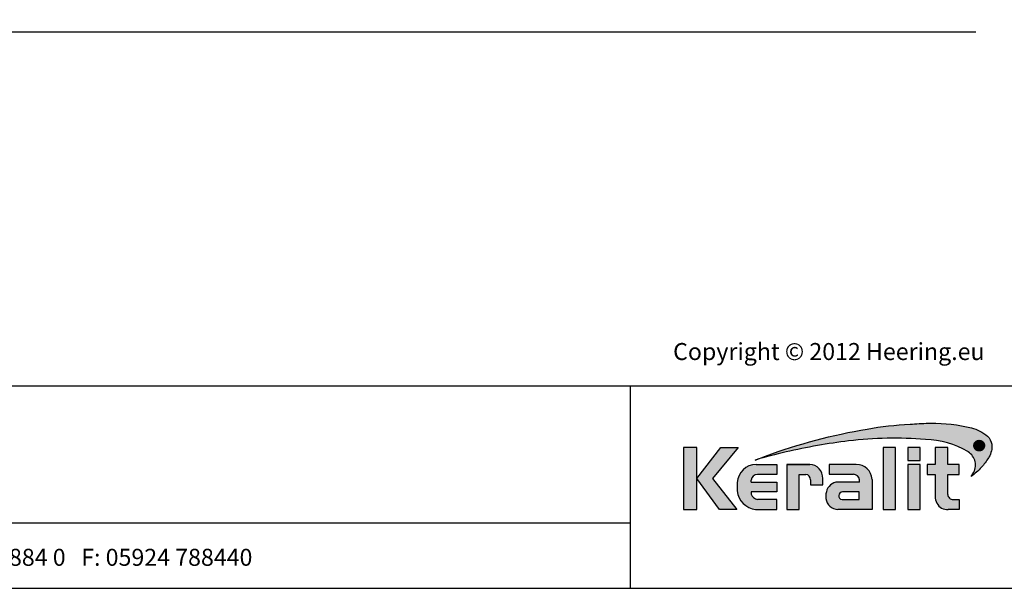
# Model space of a CAD drawing. Units: millimetres. Extents: x 20279 to 23603, y 3492 to 4327.
# Drawn here: x 20900 to 21378, y 3492 to 3768 of the extents above; entities that cross this region are included whole.
import ezdxf
from ezdxf.enums import TextEntityAlignment as Align

# ---------------------------------------------------------------- set-up
doc = ezdxf.new("R2010")
doc.units = ezdxf.units.MM
doc.header["$LTSCALE"] = 5
doc.header["$MEASUREMENT"] = 0
doc.layers.add('Aanzichtlijnen', color=7, linetype='Continuous', lineweight=25)
doc.layers.add('Tekst', color=2, linetype='Continuous', lineweight=25)
doc.layers.add('Logo kleur 1', color=7, linetype='Continuous')
doc.layers.add('Logo kleur 2', color=156, linetype='Continuous')
doc.layers.add('Logo kleur 3', color=7, linetype='Continuous', plot=False)
doc.styles.add('Standaard', font='arial.ttf')

# ---------------------------------------------------------------- blocks, each defined once
blk = doc.blocks.new('LOGO zonder text')
at = {"layer": 'Logo kleur 1'}
h = blk.add_hatch(color=256, dxfattribs=at)
h.paths.add_polyline_path([(8.087529860273662, 17.06112306953855), (6.44545969660976, 17.06112306953855), (6.445459696610214, 9.558542452185975), (8.087529860273207, 9.558542452185975)])
h.paths.add_polyline_path([(9.970730439705676, 13.32596327754209), (13.07960636666348, 17.06112306953901), (10.98506707689057, 17.06112306953855), (8.087529860273207, 13.30983276086272), (10.8138154368462, 9.558542452185975), (12.93470113278045, 9.558542452185975)])
h.paths.add_polyline_path([(17.76253819645763, 12.8628339901702), (14.66257951466423, 12.86283399017111), (14.66257951466469, 13.11470563306739, -0.3500971215479371), (15.4278818142302, 13.81219633647106), (17.76253819645717, 13.81219633647152), (17.76253819645763, 15.01003087512709), (15.25350913837974, 15.01003087512709, 0.3985633158416156), (12.97697698143384, 12.83377187752922), (12.97697698143384, 11.80691056418527, 0.353929131885903), (15.19538491309504, 9.558542452185975), (17.76253819645717, 9.558542452185975), (17.76253819645717, 10.756376990842), (15.4278818142302, 10.756376990842, -0.2646775229112283), (14.66257951466469, 11.41941572895939), (14.66257951466469, 11.680974742736), (17.76253819645672, 11.680974742736)])
h.paths.add_polyline_path([(20.48049547359551, 13.80684621086675), (21.29148259649082, 13.80684621086675, -0.3931767840080523), (21.85044318651853, 13.1528709533568), (21.85044318651853, 12.54262243866606), (23.34123720412708, 12.54262243866606), (23.34123720412754, 13.29414126271604, 0.4267459889449197), (21.76655068379841, 15.01003087512709), (19.00377265280258, 15.01003087512709), (19.00377265280258, 9.558542452185975), (20.48049547359551, 9.558542452185975)])
h.paths.add_polyline_path([(29.33583989253384, 13.20573870133285, 0.39166078860993), (27.41886857245481, 15.01003087512709), (24.12195353562129, 15.01003087512709), (24.12195353562083, 13.81649459925302), (27.04321280875502, 13.81649459925302, -0.3841523962625096), (27.79529252103021, 13.15313074771257), (27.79529252103021, 12.85872111571962), (24.94081255884157, 12.85872111571916, 0.3206898777053873), (23.73907585547204, 11.46418712160812), (23.73907585547204, 10.88089646061144, 0.3843323077082662), (25.18724577243484, 9.558542452185975), (29.33583989253384, 9.558542452185975)])
h.paths.add_polyline_path([(25.73589339974433, 11.67409654772109), (27.77831287690015, 11.67409654772109), (27.7783128769006, 10.76000671240126), (25.68564767279531, 10.76000671240126, -0.9468067435261416)], flags=16)
h.paths.add_polyline_path([(32.18010518561277, 17.06112306953855), (30.68931522230923, 17.06112306953855), (30.68931522230923, 9.55854245218643), (32.18010518561323, 9.55854245218552)])
h.paths.add_polyline_path([(35.16889011784951, 14.99726064890547), (33.65685680137904, 14.99726064890592), (33.65685680137858, 9.558542452185975), (35.16889011784951, 9.55854245218552)])
h.paths.add_polyline_path([(35.16889011784997, 17.0611230695381), (33.65019168004437, 17.0611230695381), (33.65019168004483, 15.49942492225819), (35.16889011784951, 15.49942492225864)])
h.paths.add_polyline_path([(39.89137622029375, 14.99722556931874), (38.52835890690403, 14.99722556931874), (38.52835890690403, 17.06112306953855), (36.97882343484162, 17.06112306953901), (36.97882343484162, 14.99722556931965), (36.03188509080474, 14.99722556931874), (36.03188509080383, 13.80637886393743), (36.97882343484162, 13.80637886393788), (36.97882343484162, 11.13887704076114, 0.2668225000069682), (37.76408639930742, 9.701399741581099, 0.1105788516199362), (38.5791417204091, 9.558542452185975), (39.88573239704419, 9.558542452185975), (39.88573239704419, 10.76218220127339), (39.15110040405852, 10.76218220127339, -0.4283527930413483), (38.52835890690403, 11.37722293959268), (38.52835890690403, 13.80637886393697), (39.89137622029375, 13.80637886393788)])
at = {"layer": 'Logo kleur 2'}
h = blk.add_hatch(color=256, dxfattribs=at)
edge = h.paths.add_edge_path(flags=0)
edge.add_line((42.04464325455774, 16.94335933433831), (42.04464325455774, 17.62099682910502))
edge.add_line((42.04464325455774, 17.62099682910502), (42.33463955695697, 17.61981670307796))
edge.add_arc((42.34252541609385, 17.29148368452297), 0.3284277056640552, 65.79727787772032, 91.37585795825697, ccw=False)
edge.add_arc((42.4264221002486, 17.47813855483037), 0.1237848601462113, 39.03839652966951, 65.79727787731957, ccw=False)
edge.add_arc((42.25697872303863, 17.34073789792819), 0.3419361805580012, 29.819090265218506, 39.038396531730484, ccw=False)
edge.add_arc((42.43938798675663, 17.44528539444582), 0.1316903279991951, 5.600358782881017, 29.819090262665725, ccw=False)
edge.add_arc((42.30892234376734, 17.43249230146193), 0.2627816977710216, -8.063794362739088, 5.600358787156722, ccw=False)
edge.add_arc((42.42143514914642, 17.41655188926597), 0.1491453122459561, 323.5081850512252, 351.93620563321053, ccw=False)
edge.add_arc((42.19003037381117, 17.58773126292635), 0.4369830234908456, 318.70453198247054, 323.508185057601, ccw=False)
edge.add_arc((42.41319186410328, 17.39171037631695), 0.1399556868086862, 302.3777332094826, 318.70453197538484, ccw=False)
edge.add_arc((42.30362448779124, 17.5645093349176), 0.3445638245881182, 296.0923316314987, 302.37773320887055, ccw=False)
edge.add_arc((42.38763366004423, 17.39296717016532), 0.1535553030227741, 280.705480744742, 296.09233163327025, ccw=False)
edge.add_arc((42.36035882834767, 17.53723949090909), 0.3003831579302963, 279.7675217526962, 280.705480753163, ccw=False)
edge.add_arc((42.2979003101027, 17.06361774254674), 0.210720316397558, 50.7813908314061, 57.435870618629906, ccw=False)
edge.add_arc((42.3217358723341, 17.09282365693434), 0.1730225782411872, 37.187814697823, 50.78139082694457, ccw=False)
edge.add_arc((43.183412114573, 17.7465827322776), 0.908590511099509, 217.1878146933977, 219.5015182280065)
edge.add_arc((42.35810097628928, 17.06621200062364), 0.1610088566390089, 31.098483690747685, 39.50151823505797, ccw=False)
edge.add_arc((42.87085342601858, 17.37550554593599), 0.4378046133791415, 211.0984836828218, 217.0977198853872)
edge.add_arc((42.36972974634773, 16.99654003188425), 0.1904786055336251, 29.10340573436679, 37.09771988849201, ccw=False)
edge.add_line((42.53615915422051, 17.08918640990942), (42.62695714467191, 16.94335933433831))
edge.add_line((42.62695714467191, 16.94335933433831), (42.47003864791623, 16.94335933433831))
edge.add_line((42.47003864791623, 16.94335933433831), (42.37614501818462, 17.1073991777148))
edge.add_arc((41.91718186255821, 16.83136210858993), 0.5355778577887592, 31.02422540395138, 40.86346067203917)
edge.add_arc((42.22941072901813, 17.10147490279633), 0.1227246312724104, 40.86346067305993, 62.08967276126282)
edge.add_arc((42.25762820306409, 17.15474521691522), 0.0624423601817532, 62.08967276279171, 78.13442593131059)
edge.add_arc((42.17246368552514, 16.74940373092795), 0.4766340009832057, 78.13442592992553, 80.85544632979267)
edge.add_arc((42.23037970413498, 17.10919378236576), 0.1122123409171998, 80.85544632868341, 92.96833760368526)
edge.add_arc((42.20845385677967, 17.53203462876991), 0.3111965916412185, 267.088407100792, 272.9683376044866, ccw=False)
edge.add_line((42.19264662149362, 17.22123976079183), (42.17372090791832, 17.22123976079183))
edge.add_line((42.17372090791832, 17.22123976079183), (42.17372090791832, 16.94335933433831))
edge.add_line((42.17372090791832, 16.94335933433831), (42.04464325455774, 16.94335933433831))
h.paths.add_polyline_path([(41.81559536980785, 17.29101401579828), (41.81987432565074, 17.35643169952527), (41.83271119317578, 17.42059086682912), (41.85410597239024, 17.4834915177089), (41.88405866328321, 17.54513365216371), (41.92158762305189, 17.60262268241968), (41.96571120888257, 17.65306402069928), (42.01642942077524, 17.69645766700432), (42.07374225872991, 17.73280362133301), (42.13478030530314, 17.76152296613236), (42.19667414304786, 17.78203678384671), (42.25942377195315, 17.79434507447422), (42.32302919202994, 17.79844783801764), (42.38630739783548, 17.79434507447422), (42.44888083444675, 17.78203678384671), (42.51074950186012, 17.76152296613236), (42.57191340007194, 17.73280362133301), (42.62937726000018, 17.69645766700432), (42.68014581254829, 17.65306402069928), (42.72421905772353, 17.60262268241968), (42.76159699552227, 17.54513365216371), (42.79137349411394, 17.4834915177089), (42.81264242168254, 17.42059086682912), (42.82540377822443, 17.35643169952527), (42.8296575637396, 17.29101401579828), (42.82547928921122, 17.22604939798384), (42.81294446562606, 17.16244397790615), (42.79205309298413, 17.10019775556793), (42.76280517128907, 17.03931073096646), (42.72600615104602, 16.98242578859572), (42.68246148276739, 16.93218581294241), (42.63217116646047, 16.88859080401016), (42.57513520211432, 16.85164076179717), (42.51407198521702, 16.82221664779991), (42.45169991123839, 16.80119942351666), (42.35552408609874, 16.78648736651758), (42.32302919202994, 16.78438564408953), (42.25803940388869, 16.78858908894654), (42.19435847282148, 16.80119942351666), (42.13198639884649, 16.82221664779991), (42.07092318194555, 16.85164076179717), (42.01386204727169, 16.88859080401016), (41.96349621997797, 16.93218581294241), (41.91982570006076, 16.98242578859572), (41.88285048751641, 17.03931073096646), (41.85342637352369, 17.10019775556793), (41.8324091492359, 17.16244397790615), (41.81979881466395, 17.22604939798384)], flags=0)
edge = h.paths.add_edge_path(flags=16)
edge.add_arc((42.31288775309804, 17.29156432927084), 0.6333194049902675, 164.9766607816701, 180.0125929102052, ccw=False)
edge.add_arc((42.33353422369328, 17.28602310902625), 0.6546965392658003, 157.603736130489, 164.9766607777372, ccw=False)
edge.add_arc((42.3936249097751, 17.26126009946165), 0.7196895942523581, 150.7277493713618, 157.6037361332259, ccw=False)
edge.add_arc((42.3348952098022, 17.2941802788755), 0.6523626615168385, 143.0891810634403, 150.7277493699271, ccw=False)
edge.add_arc((42.27076250392929, 17.34235141588852), 0.5721537941533864, 134.5119319318531, 143.0891810649968, ccw=False)
edge.add_arc((42.29268763914661, 17.32004952831448), 0.6034281565554951, 126.43268314167801, 134.5119319315459, ccw=False)
edge.add_arc((42.28829169716482, 17.32600492365509), 0.5960260595844735, 118.0997009292926, 126.43268314206011, ccw=False)
edge.add_arc((42.38867240537002, 17.13800620109578), 0.8091452897439217, 112.0997397190745, 118.0997009286713, ccw=False)
edge.add_arc((42.31890689105057, 17.30982018335635), 0.623707236776368, 104.478576981287, 112.0997397198235, ccw=False)
edge.add_arc((42.33352993512744, 17.25318972494097), 0.682195203388395, 97.6907530599799, 104.47857698045681, ccw=False)
edge.add_arc((42.32010312714192, 17.35261738862664), 0.5818650509978015, 89.69323703896669, 97.69075306045852, ccw=False)
edge.add_arc((42.31957361394598, 17.25371828559946), 0.6807655715413493, 82.92277286285213, 89.69323703934617, ccw=False)
edge.add_arc((42.33158317850393, 17.35045027625893), 0.5832909201808946, 74.90789709650562, 82.92277286200442, ccw=False)
edge.add_arc((42.29170159875866, 17.20256152892944), 0.7364627909326668, 68.51378620347509, 74.90789709699669, ccw=False)
edge.add_arc((42.31315305741373, 17.2570576790722), 0.6778966278446119, 61.28677314791571, 68.51378620251711, ccw=False)
edge.add_arc((42.30696687319869, 17.24576457236162), 0.6907730844350161, 54.161938222030926, 61.28677314846419, ccw=False)
edge.add_arc((42.40309082703607, 17.37885727687262), 0.5265979264622692, 44.8232247383591, 54.161938222971116, ccw=False)
edge.add_arc((42.30974470043657, 17.28608538394656), 0.6582038665570177, 37.44036718659618, 44.82322473841572, ccw=False)
edge.add_arc((42.38437238446204, 17.34322591437285), 0.5642127422932902, 28.536676041023725, 37.44036718524319, ccw=False)
edge.add_arc((42.11509837648191, 17.19679879833438), 0.8707243924552557, 22.9102282093898, 28.536676041268777, ccw=False)
edge.add_arc((42.39404195889801, 17.3146878664611), 0.5678921706641396, 14.337782396781279, 22.910228209137017, ccw=False)
edge.add_arc((42.21413703450526, 17.26870431285624), 0.7535808052729994, 8.07309245270352, 14.337782395892816, ccw=False)
edge.add_arc((42.41380110184764, 17.29702505750356), 0.551918204959768, -0.6667310515284726, 8.073092452988476, ccw=False)
edge.add_arc((42.19026305957595, 17.29962640929716), 0.7754713829148182, 353.29706369950355, 359.3332689520606, ccw=False)
edge.add_arc((42.42707797282492, 17.27179474679724), 0.5370266208112556, 344.4105372943464, 353.29706369888083, ccw=False)
edge.add_arc((42.16805981457219, 17.3440625690655), 0.805937469309418, 338.54602926182366, 344.4105372899061, ccw=False)
edge.add_arc((42.36006757929135, 17.26860682910228), 0.5996353839932019, 330.2936387646238, 338.546029264693, ccw=False)
edge.add_arc((42.1941651676716, 17.36326030736473), 0.7906403345267913, 324.1145780014019, 330.29363876537246, ccw=False)
edge.add_arc((42.43207992247699, 17.19113098312482), 0.496987589235074, 314.20424283031963, 324.11457799869527, ccw=False)
edge.add_arc((42.26585144252022, 17.36204215603448), 0.7354043180402543, 307.67739378732637, 314.2042428343232, ccw=False)
edge.add_arc((42.39684225458041, 17.19242157713688), 0.5210920840690682, 298.07876416445345, 307.6773937834113, ccw=False)
edge.add_arc((42.18088376745072, 17.59723692247007), 0.9799096207659689, 293.15835539150004, 298.07876416668347, ccw=False)
edge.add_arc((42.36075795616489, 17.17671512235029), 0.522533071146721, 283.8734599741718, 293.15835539120775, ccw=False)
edge.add_arc((42.28306637059723, 17.49127702227361), 0.8465472241575629, 278.36883942445775, 283.873459973815, ccw=False)
edge.add_arc((42.33161486957033, 17.16126540231835), 0.5129836978870052, 268.9700372841037, 278.36883942449276, ccw=False)
edge.add_arc((42.33830365687027, 17.53331576295932), 0.8850941797720782, 263.69108600636, 268.9700372830714, ccw=False)
edge.add_arc((42.29594996693049, 17.15022728139593), 0.4996715289612883, 254.06661459511758, 263.6910860081755, ccw=False)
edge.add_arc((42.40872277829112, 17.54524557767036), 0.910472163544234, 248.9015700410558, 254.0666145944094, ccw=False)
edge.add_arc((42.27890049466805, 17.20877581387958), 0.5498259001912928, 239.8613104000466, 248.90157003894302, ccw=False)
edge.add_arc((42.44915035035956, 17.50201567262684), 0.8889049884892983, 234.40179015217842, 239.8613104036796, ccw=False)
edge.add_arc((42.20327979250578, 17.15856464069748), 0.4665177934269585, 223.7876614629797, 234.4017901504759, ccw=False)
edge.add_arc((42.46577692794017, 17.4101818530944), 0.8301329301930641, 218.030183866698, 223.7876614621765, ccw=False)
edge.add_arc((42.19874563200938, 17.2013275037425), 0.4911257735579439, 207.7698165676499, 218.0301838677194, ccw=False)
edge.add_arc((42.78736443151865, 17.51127481819822), 1.15636214423694, 203.6145660739446, 207.7698165690709, ccw=False)
edge.add_arc((42.17433807909765, 17.24326457548614), 0.4873099796329931, 193.6022272608051, 203.6145660717434, ccw=False)
edge.add_arc((42.63678395706665, 17.35516103671762), 0.9631009085995231, 188.7993683160186, 193.6022272632689, ccw=False)
edge.add_arc((42.15350222164852, 17.28035052707492), 0.474063233014332, 178.661389687891, 188.7993683125061, ccw=False)
edge = h.paths.add_edge_path()
edge.add_line((15.12946426691633, 15.54093185707097), (16.41380463795576, 16.03441252238554))
edge.add_arc((39.87617871524708, -47.64703640625976), 67.86611772449055, 99.45041024359591, 110.22548338648659, ccw=False)
edge.add_arc((35.66646024882721, -18.69563480305624), 38.6211094680334, 92.57267158671618, 100.3421389424575, ccw=False)
edge.add_arc((37.40029999604303, -23.76496851896354), 43.78901479090965, 91.59080244169132, 94.54168583566229, ccw=False)
edge.add_line((36.18466556883868, 20.00716930063481), (36.45535280698459, 20.00716930063481))
edge.add_arc((36.72682307834839, 0.4670386177722321), 19.54201635480797, 76.22794867130648, 90.79595681621089, ccw=False)
edge.add_arc((40.27620063651193, 14.94800538499112), 4.632406045893775, 48.72760682889941, 76.22794867128988, ccw=False)
edge.add_arc((42.23842299136595, 17.2424717187123), 1.614031955803679, 7.387691985435424, 47.35191445347999, ccw=False)
edge.add_arc((41.51353925601143, 17.14931380313465), 2.344876919528385, -32.28226537688357, 7.367586878376983, ccw=False)
edge.add_line((43.49596195983395, 15.89693686662395), (43.4540531158018, 15.82579963983062))
edge.add_arc((37.33864578725843, 19.44860063322267), 7.107945823634586, 317.69985495345855, 329.3572659011659, ccw=False)
edge.add_arc((36.89755235897246, 19.84996681239409), 7.70431670006944, 305.1761602035944, 317.6998549535478, ccw=False)
edge.add_line((41.33594962647112, 13.55257643932418), (41.56868191465765, 13.8916088763408))
edge.add_arc((39.98243405929679, 14.92944419946707), 1.895596058385204, 326.8044560981567, 417.9969946355088)
edge.add_line((40.98703124843814, 16.53694813542916), (40.94205296602377, 16.56519547730113))
edge.add_arc((35.54755430411024, 7.431318230073884), 10.60793709355417, 59.4337581122065, 88.6195088529985)
edge.add_arc((31.98900854231033, -27.47780124182009), 45.67351084773087, 85.20975748649047, 96.91649783986203)
edge.add_arc((33.15555293207944, -39.10690885310942), 57.35898046328561, 96.67441084143238, 100.4942552132856)
edge.add_arc((33.77843342281631, -47.87413997648946), 66.10034331403502, 99.64096743201158, 106.3874426286439)
edge = h.paths.add_edge_path(flags=0)
edge.add_line((42.28195121594763, 17.50878559338253), (42.17372090791832, 17.50878559338253))
edge.add_line((42.31733413792972, 17.50808313017842), (42.28171812312576, 17.50878789937542))
edge.add_line((42.34625047035661, 17.50599661048909), (42.31672567504575, 17.508110918081))
edge.add_line((42.36877359812206, 17.50257366381447), (42.3453400223043, 17.5060975098022))
edge.add_line((42.38464427970393, 17.49795888764675), (42.36730192338291, 17.50289227202938))
edge.add_line((42.39636298267214, 17.4922648519514), (42.38284651627691, 17.49863294505758))
edge.add_line((42.40688658917861, 17.48523803853186), (42.3949306831455, 17.4930660106902))
edge.add_line((42.41588584080091, 17.47702132869563), (42.4054904951372, 17.48630917990613))
edge.add_line((42.42346895555602, 17.4675778918172), (42.41463417025807, 17.47832562207896))
edge.add_line((42.42949074747594, 17.45718369430142), (42.42244305550412, 17.46903891901638))
edge.add_line((42.43371006579764, 17.44622577324481), (42.42867600009777, 17.45883610781493))
edge.add_line((42.4361806403067, 17.43463138765765), (42.43316020088605, 17.44799683208112))
edge.add_line((42.43692748852845, 17.42226996860518), (42.4359206753943, 17.43639052288472))
edge.add_line((42.43486402768394, 17.40280513129983), (42.43695316494995, 17.4242502511679))
edge.add_line((42.42912103309936, 17.38608352650044), (42.43538844489012, 17.4053136574621))
edge.add_line((42.41983652906856, 17.37158155052293), (42.43028221538771, 17.38859669257727))
edge.add_line((42.40687253606302, 17.3588983224663), (42.42149649691055, 17.37369847561422))
edge.add_line((42.38891576385504, 17.34879078409358), (42.40927855960035, 17.36077186045077))
edge.add_line((42.36374615464956, 17.34133385231507), (42.39140834565114, 17.34989176399995))
edge.add_line((42.33055469330793, 17.33660038761082), (42.36551627957306, 17.34173513462065))
edge.add_line((42.28952894477334, 17.33500420360451), (42.33178992630201, 17.33671578594021))
edge.add_line((42.17372090791832, 17.33501385443742), (42.29000572105724, 17.33501385443742))
edge.add_line((42.17372090791832, 17.50878559338253), (42.17372090791832, 17.33501385443742))
h = blk.add_hatch(color=256, dxfattribs=at)
h.paths.add_polyline_path([(42.72600615105694, 16.98242578859845), (42.76280517128907, 17.03931073096464), (42.79205309297322, 17.10019775558976), (42.81294446561515, 17.16244397788523), (42.82547928921122, 17.22604939797748), (42.82965756374324, 17.29101401578646), (42.82540377823534, 17.35643169951709), (42.81264242167163, 17.42059086684367), (42.79137349412122, 17.48349151770708), (42.76159699551135, 17.54513365215826), (42.72421905768351, 17.60262268243059), (42.68014581257376, 17.65306402068381), (42.62937726000018, 17.69645766700978), (42.57191340007921, 17.73280362134028), (42.51074950186012, 17.76152296613236), (42.44888083444312, 17.78203678385125), (42.38630739783184, 17.79434507447422), (42.32302919203721, 17.79844783801764), (42.25942377194951, 17.7943450744724), (42.19667414305513, 17.78203678384943), (42.13478030530678, 17.76152296613418), (42.07374225872263, 17.73280362133119), (42.01642942077888, 17.69645766701251), (41.9657112088571, 17.65306402067563), (41.92158762304462, 17.60262268241331), (41.88405866328685, 17.54513365217736), (41.85410597239024, 17.48349151770071), (41.83271119318306, 17.4205908668464), (41.81987432565074, 17.35643169950708), (41.81559536981149, 17.29101401580556), (41.81979881466759, 17.22604939798839), (41.83240914923954, 17.16244397790524), (41.85342637354188, 17.10019775558885), (41.88285048752005, 17.03931073096737), (41.91982570006076, 16.9824257885748), (41.96349621996342, 16.93218581293513), (42.01386204727169, 16.8885908040038), (42.07092318194918, 16.85164076179717), (42.13198639882103, 16.82221664780536), (42.19435847282148, 16.80119942351575), (42.25803940388141, 16.78858908894654), (42.3230291920263, 16.78438564409043), (42.35552408609874, 16.78648736651849), (42.45169991123839, 16.80119942351575), (42.51407198521338, 16.822216647799), (42.57513520210705, 16.85164076179262), (42.6321711664641, 16.8885908040138), (42.68246148277467, 16.93218581295059)])
h.paths.add_polyline_path([(42.37614501818462, 17.1073991777148, 0.04295815865025544), (42.32222379198356, 17.18176855425099, 0.09288255249551869), (42.28685679126647, 17.20992436131564, 0.07012304199714232), (42.27046736482953, 17.21585335279087, 0.01187324914070935), (42.24821314472865, 17.21997996314076, 0.05290172609690259), (42.22456888988745, 17.22125556841183, -0.02566166746204691), (42.19264662149362, 17.22123976079183), (42.17372090791832, 17.22123976079092), (42.17372090791832, 16.94335933433922), (42.04464325456138, 16.94335933433922), (42.04464325455774, 17.62099682910321), (42.33463955695697, 17.61981670307796, -0.1120733351304972), (42.47716972980197, 17.59104280495467, -0.1172911153642963), (42.52256877821492, 17.55610334122412, -0.04024852462383285), (42.55364249155537, 17.51077013023769, -0.1060692716065897), (42.57044972902077, 17.45813693922355, -0.05969186069326046), (42.56910578660973, 17.39563044103397, -0.1246807459374804), (42.54133930388343, 17.32785398713895, -0.02096252360915449), (42.51834336160027, 17.29934827995294, -0.0713612271739975), (42.48813794186208, 17.27351274648117, -0.02743211605964886), (42.45517019609906, 17.25506123343985, -0.06723885878909573), (42.41615818655191, 17.24208449231992, -0.004092641051680455), (42.41131909875185, 17.2412106200054, -0.02904190965614151), (42.43113351639113, 17.22687203647001, -0.05938513691091245), (42.45957577692025, 17.19740364204063, 0.01009577913079718), (42.48233665437874, 17.16862951966141, -0.03668159389585962), (42.49596976147586, 17.14937479270884, 0.0261825865893122), (42.52165699321267, 17.11143220231406, -0.03489593007687836), (42.53615915422051, 17.08918640990942), (42.62695714467554, 16.94335933433831), (42.47003864791623, 16.94335933433922)], flags=16)
h.paths.add_polyline_path([(42.28976723518645, 17.33501385443742), (42.17372090791469, 17.33501385443651), (42.17372090791832, 17.50878559338162), (42.28183465804977, 17.50878559338253), (42.31702954719731, 17.50808915741618), (42.34579328367181, 17.50602935020015), (42.36802756005272, 17.50268584999048), (42.38371784513947, 17.49822243071503), (42.39561886580123, 17.49261543214743), (42.40614843525691, 17.48572133510515), (42.41520982714064, 17.47762532151864), (42.42290050053998, 17.46826943109409), (42.42901857721881, 17.45797795214912), (42.43336522548634, 17.44708959822856), (42.4359840910729, 17.43550111808327), (42.43685681301213, 17.42326119274276), (42.43498900997656, 17.40408808204938), (42.42955296060973, 17.38740879804936), (42.42054487836504, 17.37273539178477), (42.40795328962122, 17.3599920971501), (42.3900979659411, 17.3494863690039), (42.36461571622931, 17.34160287045688), (42.33116926774528, 17.33669064908372)], flags=0)
blk.add_hatch(color=256, dxfattribs=at).paths.add_polyline_path([(42.42955296060609, 17.38740879803481), (42.4349890099802, 17.40408808207121), (42.43685681301213, 17.42326119269183), (42.43598409108017, 17.43550111800778), (42.43336522549725, 17.4470895982131), (42.42901857722245, 17.45797795211365), (42.42290050055453, 17.46826943106225), (42.41520982716975, 17.47762532149227), (42.40614843528601, 17.48572133509515), (42.39561886579031, 17.49261543216744), (42.38371784512128, 17.49822243072686), (42.36802756001271, 17.50268584999867), (42.34579328364271, 17.5060293502047), (42.31702954719731, 17.50808915741527), (42.28183465810434, 17.50878559338253), (42.17372090791469, 17.50878559338253), (42.17372090792196, 17.33501385443651), (42.28976723516826, 17.33501385443651), (42.33116926774892, 17.33669064908281), (42.36461571624386, 17.34160287046143), (42.39009796594473, 17.34948636900572), (42.40795328961394, 17.35999209714646), (42.4205448783614, 17.37273539177932)])
at = {"layer": 'Logo kleur 3'}
h = blk.add_hatch(color=256, dxfattribs=at)
h.paths.add_polyline_path([(42.63883220626667, 17.85159693769674, -0.03109797600531297), (42.71141198472105, 17.80575707762, -0.04077039190171348), (42.77659886683614, 17.75006762203975, -0.03222494080541699), (42.83234968646866, 17.68623080566886, -0.03886923856463677), (42.88003976412438, 17.61276230765725, -0.02455494327524166), (42.91713648158475, 17.53576169538883, -0.03742180482296362), (42.94424578930557, 17.4553195218823, -0.02734167672458253), (42.960249642485, 17.37453439501405, -0.03815317063472024), (42.96568193914572, 17.29060272232437, -0.02634400576438646), (42.96043383896904, 17.20911212153624, -0.03879423032388425), (42.9443484624353, 17.12747277328617, -0.02559433001961195), (42.91815524747653, 17.04928800100879, -0.03602341659306165), (42.88089678301549, 16.97145445357, -0.02696777343661743), (42.83473469863384, 16.8998136388218, -0.04326896714453167), (42.77858870947239, 16.83486096700108, -0.02848645303988855), (42.71534145532496, 16.77999556049326, -0.04190642812322173), (42.6421124308763, 16.73266131276068, -0.02147263266229374), (42.56625649413036, 16.69628702019963, -0.04053517819734846), (42.48605008440791, 16.66942556692629, -0.02402305785934928), (42.40627707502426, 16.65374414229609, -0.04103301674915042), (42.32239384785134, 16.64836458631544, -0.02303784462975737), (42.24104158790578, 16.65358182760883, -0.04201938277180451), (42.15878035634887, 16.66975237592487, -0.0225405746567563), (42.08097898201595, 16.69580837305057, -0.03946604521482861), (42.00283575514186, 16.73327946256722, -0.02382615804755342), (41.93172092076566, 16.77923018304409, -0.04634601352584608), (41.86649627604129, 16.83574005269111, -0.02512702128600996), (41.81189258419909, 16.89875644621588, -0.04479923218091824), (41.76418451059726, 16.97250189938404, -0.01813268751273132), (41.72783498841818, 17.04805697762276, -0.04371488388521445), (41.70069623840755, 17.12865906515708, -0.02095949389711887), (41.68501868062231, 17.2078307319598, -0.04426415182719153), (41.67956836340454, 17.29142513342777, -0.06570115983305641), (41.70121516034487, 17.45572920983159), (41.70121500448295, 17.45572862910103, -0.03218155538677183), (41.72822086798988, 17.53546909503075, -0.03001115725899814), (41.76583522411602, 17.61315954909878, -0.03334188872477514), (41.8132847685265, 17.68597051572851, -0.03744279263008538), (41.86964963256469, 17.75035684304567, -0.03526698343876734), (41.93432497804315, 17.80554076742283, -0.03637552508023658), (42.00755908598876, 17.85177698902771, -0.02618575219801294), (42.08425572065607, 17.88770386147826, -0.03326585837186394), (42.16296885885822, 17.91371922071539, -0.02962613224765561), (42.24223430973871, 17.92924845338894, -0.03490991787801941), (42.32321843152749, 17.93447409989767, -0.02955031976216132), (42.40344873401045, 17.92929709494001, -0.03498575656322291), (42.48345547226927, 17.9136226334922, -0.02790681309175099), (42.56145123379611, 17.88784437332652, -0.03154424957304047)])
h.paths.add_polyline_path([(41.8324091492359, 17.16244397790615), (41.81979881466395, 17.22604939798384), (41.81559536980785, 17.29101401579828), (41.81987432565074, 17.35643169952527), (41.83271119317578, 17.42059086682912), (41.85410597239024, 17.4834915177089), (41.88405866328321, 17.54513365216371), (41.92158762305189, 17.60262268241968), (41.96571120888257, 17.65306402069928), (42.01642942077524, 17.69645766700432), (42.07374225872991, 17.73280362133301), (42.13478030530314, 17.76152296613236), (42.19667414304786, 17.78203678384671), (42.25942377195315, 17.79434507447422), (42.32302919202994, 17.79844783801764), (42.38630739783548, 17.79434507447422), (42.44888083444675, 17.78203678384671), (42.51074950186012, 17.76152296613236), (42.57191340007194, 17.73280362133301), (42.62937726000018, 17.69645766700432), (42.68014581254829, 17.65306402069928), (42.72421905772353, 17.60262268241968), (42.76159699552227, 17.54513365216371), (42.79137349411394, 17.4834915177089), (42.81264242168254, 17.42059086682912), (42.82540377822443, 17.35643169952527), (42.8296575637396, 17.29101401579828), (42.82547928921122, 17.22604939798384), (42.81294446562606, 17.16244397790615), (42.79205309298413, 17.10019775556793), (42.76280517128907, 17.03931073096646), (42.72600615104602, 16.98242578859572), (42.68246148276739, 16.93218581294241), (42.63217116646047, 16.88859080401016), (42.57513520211432, 16.85164076179717), (42.51407198521702, 16.82221664779991), (42.45169991123839, 16.80119942351666), (42.35552408609874, 16.78648736651758), (42.32302919202994, 16.78438564408953), (42.25803940388869, 16.78858908894654), (42.19435847282148, 16.80119942351666), (42.13198639884649, 16.82221664779991), (42.07092318194555, 16.85164076179717), (42.01386204727169, 16.88859080401016), (41.96349621997797, 16.93218581294241), (41.91982570006076, 16.98242578859572), (41.88285048751641, 17.03931073096646), (41.85342637352369, 17.10019775556793)], flags=16)
h.paths.add_polyline_path([(42.04464325455774, 17.62099682910502), (42.33463955695697, 17.61981670307796, -0.1120733351304972), (42.47716972980197, 17.59104280495467, -0.1172911153642963), (42.52256877821492, 17.55610334122412, -0.04024852462383285), (42.55364249155537, 17.51077013023769, -0.1060692716065897), (42.57044972902077, 17.45813693922355, -0.05969186069326048), (42.56910578660973, 17.39563044103397, -0.1246807459374804), (42.54133930388343, 17.32785398713895, -0.02096296045604824), (42.51834285790392, 17.29934770651562, -0.07135985686475935), (42.48813794186208, 17.27351274648117, -0.02743211605964885), (42.45517019609906, 17.25506123343985, -0.06723885878909573), (42.41615818655191, 17.24208449231992, -0.004092641051680455), (42.41131909875185, 17.2412106200054, -0.02904380800765032), (42.43113475499922, 17.22687102562486, -0.05938281875351711), (42.45957577692025, 17.19740364204063, 0.01009577913079718), (42.48233665437874, 17.16862951966141, -0.03668159389585962), (42.49596976147586, 17.14937479270884, 0.0261825865893122), (42.52165699321267, 17.11143220231406, -0.03489593007687837), (42.53615915422051, 17.08918640990942), (42.62695714467191, 16.94335933433831), (42.47003864791623, 16.94335933433831), (42.37614501818462, 17.1073991777148, 0.04295815865025544), (42.32222379198356, 17.18176855425099, 0.09288255249551869), (42.28685679126647, 17.20992436131564, 0.07012304199714234), (42.27046736482953, 17.21585335279087, 0.01187324914070935), (42.24821314472865, 17.21997996314076, 0.05290172609690258), (42.22456888988745, 17.22125556841183, -0.02566166746204691), (42.19264662149362, 17.22123976079183), (42.17372090791832, 17.22123976079183), (42.17372090791832, 16.94335933433831), (42.04464325455774, 16.94335933433831)], flags=0)
h.paths.add_polyline_path([(42.17372090791832, 17.33501385443742), (42.17372090791832, 17.50878559338253), (42.28183465812617, 17.50878559338253), (42.31702954722277, 17.50808915741436), (42.34579328364634, 17.50602935020288), (42.36802756002362, 17.50268584999594), (42.38371784512492, 17.49822243072049), (42.39561886580486, 17.49261543215107), (42.40614843527146, 17.48572133508969), (42.41520982716611, 17.47762532151046), (42.42290050055453, 17.46826943108772), (42.42901857721517, 17.45797795213184), (42.43336522549362, 17.44708959820491), (42.43598409106926, 17.43550111803506), (42.43685681301213, 17.42326119272911), (42.4349890099802, 17.40408808207758), (42.42955296059881, 17.38740879803208), (42.42054487835776, 17.37273539177568), (42.40795328962122, 17.35999209715283), (42.39009796593746, 17.34948636899935), (42.36461571624022, 17.34160287045961), (42.33116926775983, 17.33669064908463), (42.28976723524102, 17.33501385443742)], flags=0)
at = {"layer": 'Logo kleur 1', "linetype": 'Continuous'}
for p, q in [((19.00377265280258, 15.01003087512709), (21.76655068379841, 15.01003087512709)), ((21.85044318651853, 13.1528709533568), (21.85044318651853, 12.54262243866651)), ((23.34123720412754, 12.54262243866651), (23.34123720412754, 13.29414126271604)), ((27.79529252103021, 12.85872111571916), (27.79529252103021, 13.15313074771257)), ((29.33583989253384, 13.20573870133285), (29.33583989253384, 9.558542452185975)), ((12.97697698143384, 12.83377187752922), (12.97697698143384, 11.80691056418527)), ((14.66257951466469, 12.86283399017066), (14.66257951466469, 13.11470563306739)), ((21.85044318651853, 12.54262243866651), (23.34123720412754, 12.54262243866651)), ((27.79529252103021, 12.85872111571916), (24.94081255884157, 12.85872111571916)), ((14.66257951466469, 11.680974742736), (14.66257951466469, 11.41941572895939)), ((23.73907585547204, 11.46418712160812), (23.73907585547204, 10.88089646061144)), ((29.33583989253384, 9.558542452185975), (25.18724577243484, 9.558542452185975))]:
    blk.add_line(p, q, dxfattribs=at)
for points in [[(6.44545969660976, 17.06112306953855), (6.44545969660976, 9.558542452185975), (8.087529860273207, 9.558542452185975), (8.087529860273207, 17.06112306953855)], [(8.087529860273207, 13.30983276086226), (10.98506707689012, 17.06112306953855), (13.07960636666394, 17.06112306953855), (9.970730439705221, 13.32596327754254), (12.9347011327809, 9.558542452185975), (10.8138154368462, 9.558542452185975)], [(30.68931522230923, 17.06112306953855), (30.68931522230923, 9.558542452185975), (32.18010518561277, 9.558542452185975), (32.18010518561277, 17.06112306953855)], [(33.65019168004437, 17.06112306953855), (33.65019168004437, 15.4994249222591), (35.16889011784951, 15.4994249222591), (35.16889011784951, 17.06112306953855)], [(33.65685680137904, 14.99726064890547), (33.65685680137904, 9.558542452185975), (35.16889011784951, 9.558542452185975), (35.16889011784951, 14.99726064890547)]]:
    blk.add_lwpolyline(points, close=True, dxfattribs=at)
for points in [[(36.97882343484162, 17.06112306953855), (36.97882343484162, 14.9972255693192)], [(38.52835890690403, 14.9972255693192), (38.52835890690403, 17.06112306953855), (36.97882343484162, 17.06112306953855)], [(15.25350913837974, 15.01003087512709), (17.76253819645717, 15.01003087512709), (17.76253819645717, 13.81219633647106), (15.4278818142302, 13.81219633647106)], [(21.76354972772606, 15.01003087512709), (19.00377265280258, 15.01003087512709), (19.00377265280258, 9.558542452185975), (20.48049547359551, 9.558542452185975), (20.48049547359551, 13.80684621086675), (21.29148259649082, 13.80684621086675)], [(27.41886857245481, 15.01003087512709), (24.12195353562129, 15.01003087512709), (24.12195353562129, 13.81649459925302), (27.05929657096203, 13.81649459925302)], [(36.03188509080428, 14.9972255693192), (36.03188509080428, 13.80637886393743), (36.97882343484162, 13.80637886393743)], [(36.97882343484162, 14.9972255693192), (36.03188509080428, 14.9972255693192)], [(38.52835890690403, 13.80637886393743), (39.89137622029375, 13.80637886393743), (39.89137622029375, 14.9972255693192), (38.52835890690403, 14.9972255693192)], [(36.97882343484162, 13.80637886393743), (36.97882343484162, 11.13887704076114)], [(38.52835890690403, 11.37722293959268), (38.52835890690403, 13.80637886393743)], [(14.66257951466469, 12.86283399017066), (17.76253819645717, 12.86283399017066), (17.76253819645717, 11.680974742736), (14.66257951466469, 11.680974742736)], [(15.19538491309504, 9.558542452185975), (17.76253819645717, 9.558542452185975), (17.76253819645717, 10.756376990842), (15.4278818142302, 10.756376990842)], [(25.68564767279531, 10.76000671240126), (27.7783128769006, 10.76000671240126), (27.7783128769006, 11.67409654772109), (25.73576518088885, 11.67409654772109)], [(39.15110040405852, 10.76218220127339), (39.88573239704419, 10.76218220127339), (39.88573239704419, 9.558542452185975), (38.5791417204091, 9.558542452185975)]]:
    blk.add_lwpolyline(points, dxfattribs=at)
for centre, radius, start, end in [((15.26346360025127, 12.72077550562608), 2.289277012093931, 90.2491399892452, 177.1707893248088), ((21.73173900810798, 13.39758747778342), 1.612819135055387, 356.3225244226712, 88.7632109783246), ((27.40232871641274, 13.07196833422131), 1.938133117022699, 3.957713637605401, 89.51103696697696), ((15.48225272848504, 12.98394066450419), 0.830038345175945, 93.7557975959805, 170.9358113773388), ((21.21941712145053, 13.17938814566241), 0.6315829765608073, 357.5937129677245, 83.4481132315157), ((27.05125468985716, 13.06759999217775), 0.7489377840370234, 6.557643115981148, 89.38476237779994), ((25.31527693460521, 11.32096321523568), 1.582694831359634, 103.6859105751031, 174.8079902603867), ((15.47538872661244, 12.0534226766531), 2.510543660250423, 185.6349941145641, 263.5964129996653), ((15.6276281503051, 11.76011973022014), 1.023424684883619, 199.4452402131247, 258.7450861405534), ((25.19626815758238, 11.02257859561814), 1.464063944200913, 185.553386298094, 269.6469089587678), ((25.73576518088885, 11.21567772342769), 0.4584188422251646, 90, 263.7234845872997), ((38.62241499911033, 11.10351100721618), 1.643972015108492, 178.7673264702167, 238.5263371813244), ((39.1328229366809, 11.36646559337987), 0.6045597437712422, 178.9804430877222, 271.7324695315813), ((38.49064087592342, 11.45014075790277), 1.893667486563138, 247.4384402103758, 272.6787028961861)]:
    blk.add_arc(centre, radius, start, end, dxfattribs=at)
at = {"layer": 'Logo kleur 2'}
blk.add_lwpolyline([(15.12946426691633, 15.54093185707097), (16.41380463795576, 16.03441252238554, -0.04704979761813662), (28.73297552359509, 19.29800790341233, -0.03391368946743781), (33.93289369493868, 19.88654817749921, -0.0128763693338392), (36.18466556883868, 20.00716930063481), (36.45535280698459, 20.00716930063481, -0.0636506768491416), (41.37898989249879, 19.4472321664407, -0.1205721113063184), (43.33191915268617, 18.42963864022477, -0.1761660225902829), (43.83905655603667, 17.4500080914413, -0.174752094611255), (43.49596195983395, 15.89693686662395), (43.4540531158018, 15.82579963983062, -0.05090896319457007), (42.59589142960613, 14.66485083962561, -0.05469938317698344), (41.33594962647112, 13.55257643932418), (41.56868191465765, 13.8916088763408, 0.4203229839406075), (40.98703124843814, 16.53694813542916), (40.94205296602377, 16.56519547730113, 0.1280397605338512), (35.8031184403153, 18.03617637872776, 0.05112476354199626), (26.48888150370112, 17.86333014808861, 0.01666875883444842), (22.70836385868097, 17.29263795581664, 0.02944555701359389), (15.12946426691633, 15.54093185707097, 5.989316349484227)], format="xyb", dxfattribs=at)
at = {"layer": 'Logo kleur 3'}
for p, q in [((42.17372090791832, 17.50878559338253), (42.17372090791832, 17.33501385443742)), ((42.28195121594763, 17.50878559338253), (42.17372090791832, 17.50878559338253)), ((42.17372090791832, 17.33501385443742), (42.29000572105724, 17.33501385443742)), ((42.31733413792972, 17.50808313017842), (42.28171812312576, 17.50878789937542)), ((42.28952894477334, 17.33500420360451), (42.33178992630201, 17.33671578594021)), ((42.34625047035661, 17.50599661048909), (42.31672567504575, 17.508110918081)), ((42.33055469330793, 17.33660038761082), (42.36551627957306, 17.34173513462065)), ((42.36877359812206, 17.50257366381447), (42.3453400223043, 17.5060975098022)), ((42.36374615464956, 17.34133385231507), (42.39140834565114, 17.34989176399995)), ((42.38464427970393, 17.49795888764675), (42.36730192338291, 17.50289227202938)), ((42.39636298267214, 17.4922648519514), (42.38284651627691, 17.49863294505758)), ((42.38891576385504, 17.34879078409358), (42.40927855960035, 17.36077186045077)), ((42.40688658917861, 17.48523803853186), (42.3949306831455, 17.4930660106902)), ((42.41588584080091, 17.47702132869563), (42.4054904951372, 17.48630917990613)), ((42.40687253606302, 17.3588983224663), (42.42149649691055, 17.37369847561422)), ((42.42346895555602, 17.4675778918172), (42.41463417025807, 17.47832562207896)), ((42.41983652906856, 17.37158155052293), (42.43028221538771, 17.38859669257727)), ((42.42949074747594, 17.45718369430142), (42.42244305550412, 17.46903891901638)), ((42.43371006579764, 17.44622577324481), (42.42867600009777, 17.45883610781493)), ((42.42912103309936, 17.38608352650044), (42.43538844489012, 17.4053136574621)), ((42.4361806403067, 17.43463138765765), (42.43316020088605, 17.44799683208112)), ((42.43486402768394, 17.40280513129983), (42.43695316494995, 17.4242502511679)), ((42.43692748852845, 17.42226996860518), (42.4359206753943, 17.43639052288472))]:
    blk.add_line(p, q, dxfattribs=at)
for points in [[(41.67956836340454, 17.29142513342777, -0.06570092145546196), (41.70121500448295, 17.45572862910103, -0.03218155538677183), (41.72822086798988, 17.53546909503075, -0.03001115725899814), (41.76583522411602, 17.61315954909878, -0.03334188872477514), (41.8132847685265, 17.68597051572851, -0.03744279263008538), (41.86964963256469, 17.75035684304567, -0.03526698343876734), (41.93432497804315, 17.80554076742283, -0.03637552508023658), (42.00755908598876, 17.85177698902771, -0.02618575219801294), (42.08425572065607, 17.88770386147826, -0.03326585837186394), (42.16296885885822, 17.91371922071539, -0.02962613224765561), (42.24223430973871, 17.92924845338894, -0.03490991787801939), (42.32321843152749, 17.93447409989767, -0.02955031976216132), (42.40344873401045, 17.92929709494001, -0.03498575656322292), (42.48345547226927, 17.9136226334922, -0.02790681309175099), (42.56145123379611, 17.88784437332652, -0.0315442495732338), (42.63883220626667, 17.85159693769674, -0.03109797600512713), (42.71141198472105, 17.80575707762, -0.04077039190171348), (42.77659886683614, 17.75006762203975, -0.03222494080541699), (42.83234968646866, 17.68623080566886, -0.03886923856463677), (42.88003976412438, 17.61276230765725, -0.02455494327524166), (42.91713648158475, 17.53576169538883, -0.03742180482296362), (42.94424578930557, 17.4553195218823, -0.02734167672458252), (42.960249642485, 17.37453439501405, -0.03815317063472024), (42.96568193914572, 17.29060272232437, -0.02634400576438646), (42.96043383896904, 17.20911212153624, -0.03879423032388424), (42.9443484624353, 17.12747277328617, -0.02559433001961195), (42.91815524747653, 17.04928800100879, -0.03602341659306165), (42.88089678301549, 16.97145445357, -0.02696777343661742), (42.83473469863384, 16.8998136388218, -0.04326896714453166), (42.77858870947239, 16.83486096700108, -0.02848645303988855), (42.71534145532496, 16.77999556049326, -0.04190642812322173), (42.6421124308763, 16.73266131276068, -0.02147263266229374), (42.56625649413036, 16.69628702019963, -0.04053517819734846), (42.48605008440791, 16.66942556692629, -0.02402305785934928), (42.40627707502426, 16.65374414229609, -0.04103301674915042), (42.32239384785134, 16.64836458631544, -0.02303784462975737), (42.24104158790578, 16.65358182760883, -0.04201938277180451), (42.15878035634887, 16.66975237592487, -0.0225405746567563), (42.08097898201595, 16.69580837305057, -0.03946604521482862), (42.00283575514186, 16.73327946256722, -0.02382615804755342), (41.93172092076566, 16.77923018304409, -0.04634601352584608), (41.86649627604129, 16.83574005269111, -0.02512702128600996), (41.81189258419909, 16.89875644621588, -0.04479923218091824), (41.76418451059726, 16.97250189938404, -0.01813268751273132), (41.72783498841818, 17.04805697762276, -0.04371488388521445), (41.70069623840755, 17.12865906515708, -0.02095949389711887), (41.68501868062231, 17.2078307319598, -0.04426415182719154)], [(42.04464325455774, 16.94335933433831), (42.04464325455774, 17.62099682910502), (42.33463955695697, 17.61981670307796, -0.1120733351304972), (42.47716972980197, 17.59104280495467, -0.1172911153642963), (42.52256877821492, 17.55610334122412, -0.04024852462383285), (42.55364249155537, 17.51077013023769, -0.1060692716065897), (42.57044972902077, 17.45813693922355, -0.05969186069326046), (42.56910578660973, 17.39563044103397, -0.1246807459374804), (42.54133930388343, 17.32785398713895, -0.02096296045604824), (42.51834285790392, 17.29934770651562, -0.07135985686475935), (42.48813794186208, 17.27351274648117, -0.02743211605964885), (42.45517019609906, 17.25506123343985, -0.06723885878909573), (42.41615818655191, 17.24208449231992, -0.004092641051680455), (42.41131909875185, 17.2412106200054, -0.02904380800765032), (42.43113475499922, 17.22687102562486, -0.05938281875351711), (42.45957577692025, 17.19740364204063, 0.01009577913079718), (42.48233665437874, 17.16862951966141, -0.03668159389585962), (42.49596976147586, 17.14937479270884, 0.0261825865893122), (42.52165699321267, 17.11143220231406, -0.03489593007687837), (42.53615915422051, 17.08918640990942), (42.62695714467191, 16.94335933433831), (42.47003864791623, 16.94335933433831), (42.37614501818462, 17.1073991777148, 0.04295815865025544), (42.32222379198356, 17.18176855425099, 0.09288255249551869), (42.28685679126647, 17.20992436131564, 0.07012304199714234), (42.27046736482953, 17.21585335279087, 0.01187324914070935), (42.24821314472865, 17.21997996314076, 0.05290172609690258), (42.22456888988745, 17.22125556841183, -0.02566166746204691), (42.19264662149362, 17.22123976079183), (42.17372090791832, 17.22123976079183), (42.17372090791832, 16.94335933433831)]]:
    blk.add_lwpolyline(points, format="xyb", close=True, dxfattribs=at)
blk.add_lwpolyline([(41.81559536980785, 17.29101401579828), (41.81987432565074, 17.35643169952527), (41.83271119317578, 17.42059086682912), (41.85410597239024, 17.4834915177089), (41.88405866328321, 17.54513365216371), (41.92158762305189, 17.60262268241968), (41.96571120888257, 17.65306402069928), (42.01642942077524, 17.69645766700432), (42.07374225872991, 17.73280362133301), (42.13478030530314, 17.76152296613236), (42.19667414304786, 17.78203678384671), (42.25942377195315, 17.79434507447422), (42.32302919202994, 17.79844783801764), (42.38630739783548, 17.79434507447422), (42.44888083444675, 17.78203678384671), (42.51074950186012, 17.76152296613236), (42.57191340007194, 17.73280362133301), (42.62937726000018, 17.69645766700432), (42.68014581254829, 17.65306402069928), (42.72421905772353, 17.60262268241968), (42.76159699552227, 17.54513365216371), (42.79137349411394, 17.4834915177089), (42.81264242168254, 17.42059086682912), (42.82540377822443, 17.35643169952527), (42.8296575637396, 17.29101401579828), (42.82547928921122, 17.22604939798384), (42.81294446562606, 17.16244397790615), (42.79205309298413, 17.10019775556793), (42.76280517128907, 17.03931073096646), (42.72600615104602, 16.98242578859572), (42.68246148276739, 16.93218581294241), (42.63217116646047, 16.88859080401016), (42.57513520211432, 16.85164076179717), (42.51407198521702, 16.82221664779991), (42.45169991123839, 16.80119942351666), (42.35552408609874, 16.78648736651758), (42.32302919202994, 16.78438564408953), (42.25803940388869, 16.78858908894654), (42.19435847282148, 16.80119942351666), (42.13198639884649, 16.82221664779991), (42.07092318194555, 16.85164076179717), (42.01386204727169, 16.88859080401016), (41.96349621997797, 16.93218581294241), (41.91982570006076, 16.98242578859572), (41.88285048751641, 17.03931073096646), (41.85342637352369, 17.10019775556793), (41.8324091492359, 17.16244397790615), (41.81979881466395, 17.22604939798384), (41.81559536980785, 17.29101401579828)], dxfattribs=at)
blk = doc.blocks.new('Kader Keralit Landscape Deutsch')
for p, q in [((0, 24.55133687386024), (277, 24.55133687386024)), ((229.4238296289368, 24.55133687386024), (229.4238296289368, 0)), ((0, 7.945785975696708), (229.4238296289368, 7.945785975696708))]:
    blk.add_line(p, q)
blk.add_lwpolyline([(277, 190), (0, 190), (0, 0), (277, 0)], close=True)
at = {"layer": 'Logo kleur 1'}
blk.add_blockref('LOGO zonder text', (229.4238296289368, 0), dxfattribs=at)
at = {"layer": 'Tekst', "style": 'Standaard'}
blk.add_text('Copyright © 2012 Heering.eu', height=2.061818181818408, dxfattribs=at).set_placement((234.6160061509545, 27.66598918503223))
blk.add_text('Heering Kunststoffprofile GmbH   Brüsseler Str. 2   48455  Bad Bentheim   T: 05924 7884 0   F: 05924 788440', height=2.061818181818408, dxfattribs=at).set_placement((114.7119148144666, 3.487856867835944), align=Align.MIDDLE)
for tag, p in [('BETRIFFT1', (25.31714674242539, 17.37006292847127)), ('BETRIFFT2', (25.31714674242539, 11.20668195363851))]:
    blk.add_attdef(tag, p, '', height=3.681818181818585, dxfattribs=at)

msp = doc.modelspace()

# ---------------------------------------------------------------- linework, layer by layer
at = {"layer": 'Aanzichtlijnen'}
msp.add_lwpolyline([(21364.18813933694, 3762.044754348697), (20727.2763021812, 3762.044754348697)], dxfattribs=at)

# ---------------------------------------------------------------- block references
at = {"xscale": 4, "yscale": 4, "zscale": 4}
msp.add_blockref('Kader Keralit Landscape Deutsch', (20278.77435400595, 3492.349227397292), dxfattribs=at)

doc.saveas('drawing.dxf')
